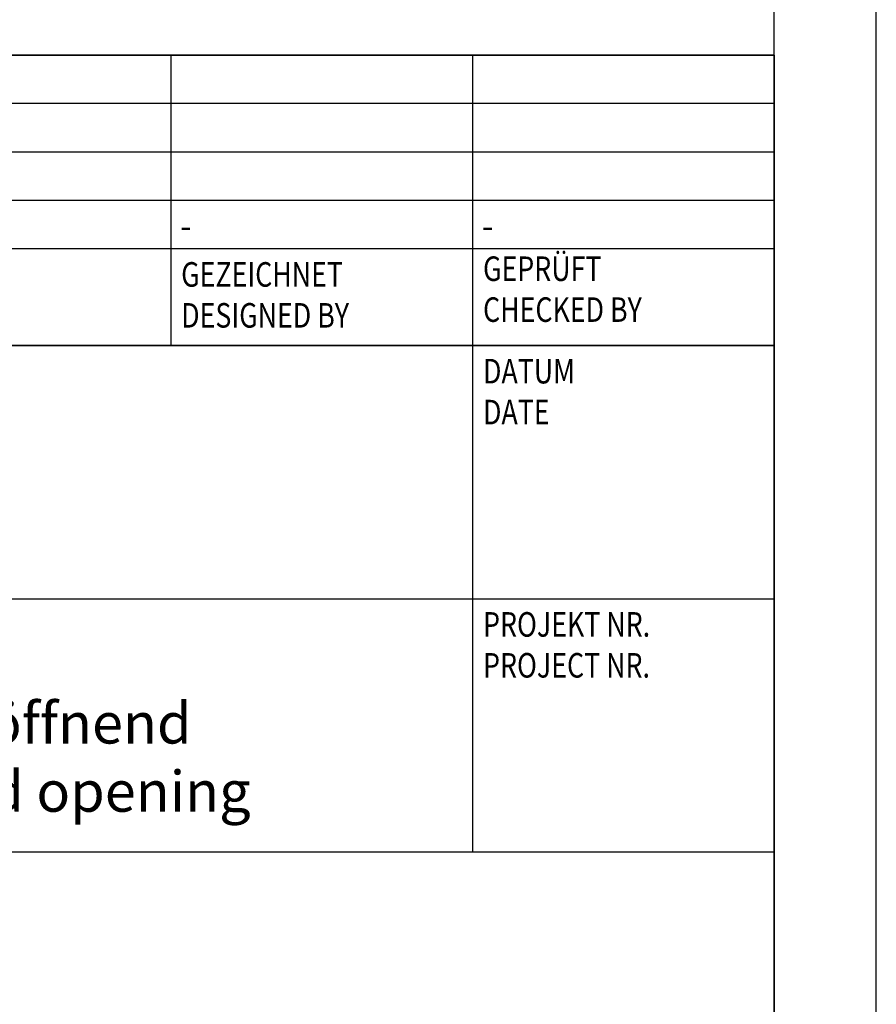
# Model space of a CAD drawing. Units: millimetres. Extents: x 2530 to 23610, y -385 to 3473.
# Drawn here: x 4026 to 4068, y 2712 to 2760 of the extents above; entities that cross this region are included whole.
import ezdxf

# ---------------------------------------------------------------- set-up
doc = ezdxf.new("R2010")
doc.units = ezdxf.units.MM
doc.linetypes.add('AUSGEZOGEN', pattern=[0])
doc.layers.add('FormatAK-Text', color=7, linetype='Continuous')
doc.layers.add('RAHMEN', color=7, linetype='AUSGEZOGEN')
doc.layers.add('nicht drucken', color=6, linetype='Continuous', plot=False)
doc.styles.add('Arial', font='arialbd.ttf')

# ---------------------------------------------------------------- blocks, each defined once
blk = doc.blocks.new('Rahmen A1(75 SI+)')
at = {"linetype": 'AUSGEZOGEN', "lineweight": 25}
for p, q in [((205, 94.548), (116.482, 94.548)), ((205, 92.182), (116.482, 92.182)), ((205, 89.816), (116.482, 89.816)), ((205, 87.451), (116.482, 87.451)), ((205, 85.085), (116.482, 85.085)), ((116.482, 80.353), (205, 80.353)), ((205, 80.353), (116.482, 80.353)), ((116.482, 80.353), (205, 80.353)), ((190.261, 80.353), (190.261, 55.592)), ((116.482, 67.973), (205, 67.973)), ((116.482, 55.592), (205, 55.592))]:
    blk.add_line(p, q, dxfattribs=at)
for p, q in [((175.501, 94.548), (175.501, 80.353)), ((190.261, 94.548), (190.261, 80.353))]:
    blk.add_line(p, q)
blk.add_lwpolyline([(116.482, 94.548), (205, 94.548), (205, 5), (116.482, 5)], close=True)
at = {"layer": 'nicht drucken'}
blk.add_lwpolyline([(0, 0), (210, 0), (210, 297), (0, 297)], close=True, dxfattribs=at)
at = {"layer": 'RAHMEN', "color": 0}
blk.add_lwpolyline([(5, 5), (205, 5), (205, 292), (5, 292)], close=True, dxfattribs=at)
at = {"linetype": 'AUSGEZOGEN', "lineweight": 25, "char_height": 1.2, "width": 13, "attachment_point": 1, "style": 'Arial'}
for s, insert in [('\\W0.80;GEPRÜFT \\PCHECKED BY', (190.772, 84.711)), ('\\W0.80;GEZEICHNET \\PDESIGNED BY', (176.012, 84.431)), ('\\W0.80;DATUM\\PDATE', (190.772, 79.7)), ('\\W0.80;PROJEKT NR.  PROJECT NR.', (190.772, 67.319))]:
    blk.add_mtext(s, dxfattribs=dict(at, insert=insert))
at = {"layer": 'FormatAK-Text', "color": 7, "linetype": 'AUSGEZOGEN', "lineweight": 25, "char_height": 1.196, "width": 13, "attachment_point": 2, "style": 'Arial'}
for insert in [(176.239, 86.797), (190.999, 86.797)]:
    blk.add_mtext('-', dxfattribs=dict(at, insert=insert))
at = {"layer": 'FormatAK-Text', "color": 0, "insert": (124.6, 62.893), "char_height": 2, "attachment_point": 1, "style": 'Arial'}
blk.add_mtext_dynamic_manual_height_columns('\\fArial|b0|i0|c0|p34;Fenster RIVA AWS 70 BS.HI Innen öffnend\\PWindow RIVA AWS 70 BS.HI inward opening', width=61.27194, gutter_width=15, heights=[6.361], dxfattribs=at)

msp = doc.modelspace()

# ---------------------------------------------------------------- block references
at = {"layer": 'RAHMEN', "color": 0}
msp.add_blockref('Rahmen A1(75 SI+)', (3858.113, 2663.743), dxfattribs=at)

doc.saveas('drawing.dxf')
